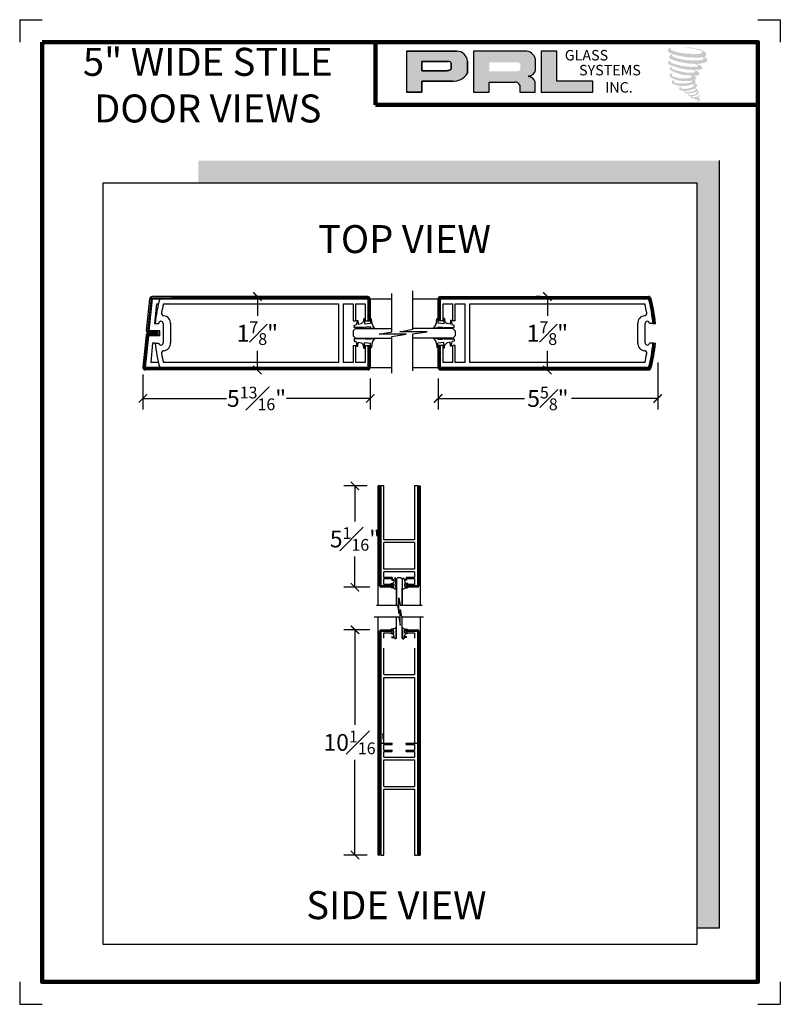
# Model space of a CAD drawing. Units: inches. Extents: x 0.5 to 9, y 0.3 to 11.3.
import ezdxf

# ---------------------------------------------------------------- set-up
doc = ezdxf.new("R2010")
doc.units = ezdxf.units.IN
doc.header["$MEASUREMENT"] = 0
doc.layers.add('SHEET', color=40, linetype='Continuous', plot=False)
doc.layers.add('THICK', color=5, linetype='Continuous', lineweight=120)
doc.styles.add('SMALL', font='ENGRVRN.TTF', dxfattribs={"width": 0.75, "height": 0.1875})
doc.styles.get("Standard").update_dxf_attribs({"font": 'ENGRVRN.TTF', "height": 4})
doc.dimstyles.new('Small', dxfattribs={"dimtxt": 0.1875, "dimasz": 0.09375, "dimexe": 0.125, "dimexo": 0.125, "dimgap": 0.0625, "dimtad": 0, "dimtih": 1, "dimtoh": 1, "dimdec": 5, "dimzin": 0, "dimdsep": 46, "dimlunit": 4, "dimtxsty": 'SMALL', "dimblk": 'ARCHTICK', "dimcen": 0.09, "dimclrt": 3, "dimadec": 4, "dimazin": 0, "dimtfac": 1, "dimtdec": 5, "dimtofl": 0, "dimtmove": 0, "dimatfit": 3, "dimfxl": 1, "dimfrac": 1, "dimtolj": 1, "dimtzin": 0, "dimarcsym": 0})
pattern_1 = [(45, (-130.665263, -11.87238), (-0.038669902, 0.038669902), []), (135, (-130.665263, -11.87238), (-0.038669902, -0.038669902), [])]
pattern_2 = [(225, (65.282164, 62.938665), (0.038669902, -0.038669902), []), (315, (65.282164, 62.938665), (0.038669902, 0.038669902), [])]

# ---------------------------------------------------------------- blocks, each defined once
blk = doc.blocks.new('VINYL')
for p, q in [((-0.414, 0.22), (-0.442, 0.22)), ((-0.422, -0.013), (-0.414, 0.008)), ((-0.263, 0.093), (-0.419, 0.112)), ((-0.414, 0.008), (-0.301, 0.008)), ((-0.301, 0.008), (-0.269, -0.018)), ((-0.273, 0.235), (-0.263, 0.093)), ((-0.245, 0.235), (-0.273, 0.235)), ((-0.251, 0), (0, 0)), ((-0.1, 0.087), (-0.177, 0.102)), ((-0.091, 0.184), (-0.1, 0.087)), ((-0.064, 0.184), (-0.091, 0.184)), ((0, 0.056), (-0.045, 0.066)), ((0, 0), (0, 0.056)), ((-0.269, -0.018), (-0.251, 0))]:
    blk.add_line(p, q)
at = {"linetype": 'Continuous'}
for p, q in [((-0.414, 0.22), (-0.419, 0.112)), ((-0.422, -0.013), (-0.522, -0.013))]:
    blk.add_line(p, q, dxfattribs=at)
for points in [[(-0.522, -0.013), (-0.474, 0.051), (-0.449, 0.127), (-0.442, 0.22)], [(-0.245, 0.235), (-0.246, 0.212), (-0.242, 0.189), (-0.235, 0.167), (-0.225, 0.146), (-0.211, 0.129), (-0.195, 0.114), (-0.177, 0.102)], [(-0.064, 0.184), (-0.067, 0.155), (-0.065, 0.125), (-0.059, 0.097), (-0.048, 0.07), (-0.045, 0.066)]]:
    blk.add_lwpolyline(points)
blk = doc.blocks.new('_ArchTick')
at = {"color": 0, "linetype": 'ByBlock', "const_width": 0.15}
blk.add_lwpolyline([(-0.5, -0.5), (0.5, 0.5)], dxfattribs=at)
blk = doc.blocks.new('*D217')
at = {"color": 0, "lineweight": -2}
for p, q in [((1.921, 7.344), (1.921, 6.952)), ((4.461, 7.3), (4.461, 6.952)), ((1.921, 7.077), (2.856, 7.077)), ((4.461, 7.077), (3.525, 7.077))]:
    blk.add_line(p, q, dxfattribs=at)
at = {"layer": 'Defpoints', "color": 0}
for p in [(1.921, 7.469), (4.461, 7.425), (4.461, 7.077)]:
    blk.add_point(p, dxfattribs=at)
at = {"color": 0, "lineweight": -2, "xscale": 0.09375, "yscale": 0.09375, "zscale": 0.09375, "rotation": 180}
blk.add_blockref('_ArchTick', (1.921, 7.077), dxfattribs=at)
at = {"color": 0, "lineweight": -2, "xscale": 0.09375, "yscale": 0.09375, "zscale": 0.09375}
blk.add_blockref('_ArchTick', (4.461, 7.077), dxfattribs=at)
at = {"color": 3, "insert": (3.191, 7.077), "char_height": 0.1875, "attachment_point": 5, "style": 'SMALL'}
blk.add_mtext('\\A1;5{\\H0.7x;\\S13#16;}"', dxfattribs=at)
blk = doc.blocks.new('*D218')
at = {"color": 0, "lineweight": -2}
for p, q in [((7.674, 7.477), (7.674, 6.952)), ((5.22, 7.298), (5.22, 6.952)), ((5.22, 7.077), (6.184, 7.077)), ((7.674, 7.077), (6.71, 7.077))]:
    blk.add_line(p, q, dxfattribs=at)
at = {"layer": 'Defpoints', "color": 0}
for p in [(7.674, 7.602), (5.22, 7.423), (7.674, 7.077)]:
    blk.add_point(p, dxfattribs=at)
at = {"color": 0, "lineweight": -2, "xscale": 0.09375, "yscale": 0.09375, "zscale": 0.09375, "rotation": 180}
blk.add_blockref('_ArchTick', (5.22, 7.077), dxfattribs=at)
at = {"color": 0, "lineweight": -2, "xscale": 0.09375, "yscale": 0.09375, "zscale": 0.09375}
blk.add_blockref('_ArchTick', (7.674, 7.077), dxfattribs=at)
at = {"color": 3, "insert": (6.447, 7.077), "char_height": 0.1875, "attachment_point": 5, "style": 'SMALL'}
blk.add_mtext('\\A1;5{\\H0.7x;\\S5#8;\\H1.4286x;"}', dxfattribs=at)
blk = doc.blocks.new('*D219')
at = {"color": 0, "lineweight": -2}
for p, q in [((6.364, 8.216), (6.316, 8.216)), ((6.441, 8.216), (6.441, 8.001)), ((6.441, 7.395), (6.441, 7.61)), ((6.364, 7.395), (6.316, 7.395))]:
    blk.add_line(p, q, dxfattribs=at)
at = {"layer": 'Defpoints', "color": 0}
for p in [(6.441, 8.216), (6.489, 8.216), (6.489, 7.395)]:
    blk.add_point(p, dxfattribs=at)
at = {"color": 0, "lineweight": -2, "xscale": 0.09375, "yscale": 0.09375, "zscale": 0.09375}
for p, rotation in [((6.441, 8.216), 90), ((6.441, 7.395), 270)]:
    blk.add_blockref('_ArchTick', p, dxfattribs=dict(at, rotation=rotation))
at = {"color": 3, "insert": (6.441, 7.806), "char_height": 0.1875, "attachment_point": 5, "style": 'SMALL'}
blk.add_mtext('\\A1;1{\\H0.7x;\\S7#8;}"', dxfattribs=at)
blk = doc.blocks.new('*D220')
at = {"color": 0, "lineweight": -2}
for p, q in [((3.123, 8.216), (3.075, 8.216)), ((3.2, 8.216), (3.2, 8.001)), ((3.2, 7.395), (3.2, 7.61)), ((3.123, 7.395), (3.075, 7.395))]:
    blk.add_line(p, q, dxfattribs=at)
at = {"layer": 'Defpoints', "color": 0}
for p in [(3.2, 8.216), (3.248, 8.216), (3.248, 7.395)]:
    blk.add_point(p, dxfattribs=at)
at = {"color": 0, "lineweight": -2, "xscale": 0.09375, "yscale": 0.09375, "zscale": 0.09375}
for p, rotation in [((3.2, 8.216), 90), ((3.2, 7.395), 270)]:
    blk.add_blockref('_ArchTick', p, dxfattribs=dict(at, rotation=rotation))
at = {"color": 3, "insert": (3.2, 7.806), "char_height": 0.1875, "attachment_point": 5, "style": 'SMALL'}
blk.add_mtext('\\A1;1{\\H0.7x;\\S7#8;}"', dxfattribs=at)
blk = doc.blocks.new('*D221')
at = {"color": 0, "lineweight": -2}
for p, q in [((4.457, 4.492), (4.166, 4.492)), ((4.291, 4.492), (4.291, 3.429)), ((4.291, 1.976), (4.291, 3.039)), ((4.426, 1.976), (4.166, 1.976))]:
    blk.add_line(p, q, dxfattribs=at)
at = {"layer": 'Defpoints', "color": 0}
for p in [(4.582, 4.492), (4.291, 1.976), (4.551, 1.976)]:
    blk.add_point(p, dxfattribs=at)
at = {"color": 0, "lineweight": -2, "xscale": 0.09375, "yscale": 0.09375, "zscale": 0.09375}
for p, rotation in [((4.291, 4.492), 90), ((4.291, 1.976), 270)]:
    blk.add_blockref('_ArchTick', p, dxfattribs=dict(at, rotation=rotation))
at = {"color": 3, "insert": (4.291, 3.234), "char_height": 0.1875, "attachment_point": 5, "style": 'SMALL'}
blk.add_mtext('\\A1;10{\\H0.7x;\\S1#16;}"', dxfattribs=at)
blk = doc.blocks.new('*D222')
at = {"color": 0, "lineweight": -2}
for p, q in [((4.426, 6.1), (4.166, 6.1)), ((4.291, 6.1), (4.291, 5.702)), ((4.291, 4.968), (4.291, 5.312)), ((4.457, 4.968), (4.166, 4.968))]:
    blk.add_line(p, q, dxfattribs=at)
at = {"layer": 'Defpoints', "color": 0}
for p in [(4.291, 6.1), (4.551, 6.1), (4.582, 4.968)]:
    blk.add_point(p, dxfattribs=at)
at = {"color": 0, "lineweight": -2, "xscale": 0.09375, "yscale": 0.09375, "zscale": 0.09375}
for p, rotation in [((4.291, 6.1), 90), ((4.291, 4.968), 270)]:
    blk.add_blockref('_ArchTick', p, dxfattribs=dict(at, rotation=rotation))
at = {"color": 3, "insert": (4.291, 5.507), "char_height": 0.1875, "attachment_point": 5, "style": 'SMALL'}
blk.add_mtext('\\A1;5{\\H0.7x;\\S1#16;}"', dxfattribs=at)

msp = doc.modelspace()

# ---------------------------------------------------------------- hatches: boundary and pattern name
for color, points in [(256, [(8.211505, 10.902819, 0.18811563), (8.212518, 10.939405, 0.159844313), (8.092836, 10.98616, 0.05578775), (7.995779, 11.000161, 0.015901844), (7.983187, 11.000161, 0.497971954), (7.984078, 10.996635, 0.009306408), (8.002774, 10.995204, -0.014573646), (8.029979, 10.991699, -0.028224707), (8.086326, 10.981462, -0.025889532), (8.146345, 10.966172, -0.20113417), (8.175103, 10.946201, -0.258500732), (8.129812, 10.926972, -0.048439672), (7.921223, 10.939175, -0.070106246), (7.825832, 10.970202, -0.837620114), (7.824355, 10.992471, 0.699348781), (7.82359, 10.995421, 0.453453551), (7.786119, 10.955107, 0.10466253), (7.830175, 10.92812, 0.084702502), (8.08957, 10.885713, 0.052743126), (8.168507, 10.887246, -1.336479784), (8.170313, 10.860832, -0.121579547), (7.87413, 10.882971, -0.170385917), (7.833327, 10.904423, -0.171828603), (7.83676, 10.912562, 0.37677464), (7.842461, 10.918919, 0.117216798), (7.822634, 10.917682, 0.695679529), (7.818807, 10.869598, 0.091223852), (8.065441, 10.816232, -0.034168052), (8.088926, 10.81488, -0.159202367), (8.125566, 10.793435, -0.488989697), (8.117815, 10.784878, -0.048736284), (8.041493, 10.781486, -0.089234112), (7.822542, 10.828195, -0.275648095), (7.814139, 10.837329, -0.322523952), (7.82359, 10.844507, 0.739414005), (7.822448, 10.847954, 0.354824706), (7.787501, 10.833918, 0.352107872), (7.812818, 10.802144, 0.072134289), (8.022949, 10.749281, -0.06542275), (8.071217, 10.746995, -0.122908348), (8.097094, 10.727437, -0.182882909), (8.049902, 10.715449, -0.083797543), (7.929364, 10.730293, -0.058678083), (7.835788, 10.757928, -0.313530218), (7.827862, 10.769175, -0.423545894), (7.833125, 10.775467, 0.571341826), (7.824787, 10.779446, 0.431558994), (7.80891, 10.748222, 0.128636254), (8.027816, 10.685615, -0.502759096), (8.055957, 10.668254, -0.137279951), (7.994616, 10.653478, -0.128182696), (7.842144, 10.675419, -0.647197057), (7.839933, 10.700581, 1.044136083), (7.834769, 10.708303, 0.531225769), (7.807729, 10.670827, 0.137500161), (7.952846, 10.624416, 0.072095774), (8.051712, 10.627683, -1.041997126), (8.059252, 10.620494, -0.166371748), (8.025124, 10.602748, -0.054213639), (7.923654, 10.596037, -0.033410771), (7.876578, 10.600081, -0.305136262), (7.854898, 10.617527, -0.382260052), (7.85749, 10.625208, 0.579273369), (7.841178, 10.629023, 0.44310443), (7.840672, 10.59358, 0.131644711), (7.940961, 10.569239, 0.098420276), (8.064179, 10.58618, -0.668693636), (8.082035, 10.572408, -0.114979362), (8.03946, 10.546682, -0.148959667), (7.929012, 10.541394, -0.377120999), (7.937206, 10.560316, 0.613591084), (7.925533, 10.560688, 0.712204634), (7.930509, 10.519146, 0.104928242), (7.990818, 10.514027, 0.099137991), (8.066521, 10.53215, -0.28413776), (8.094642, 10.531663, -0.645047804), (8.094805, 10.520305, -0.097606761), (8.047479, 10.503078, -0.085269958), (7.991789, 10.502221, 0.020473786), (7.983721, 10.507256, 0.915555022), (7.9739, 10.495763, 0.201141321), (8.008241, 10.487057, 0.115786801), (8.091597, 10.49894, -0.024420502), (8.106595, 10.504633, -0.674397931), (8.111759, 10.494721, -0.201229723), (8.060318, 10.467044, -0.084659216), (8.028602, 10.465478, -0.490423595), (8.025206, 10.474334, -0.14080333), (8.029013, 10.479018, 0.743695098), (8.022935, 10.481312, 0.305092684), (8.016703, 10.460661, 0.261230074), (8.042718, 10.452821, -0.480776229), (8.045002, 10.448724, 0.568577953), (8.059523, 10.430809, 0.00586527), (8.080356, 10.429914, -0.519778953), (8.08154, 10.428381, 0.35583086), (8.086379, 10.421268, -0.003798043), (8.100168, 10.417169, 0.071717901), (8.109815, 10.415106, 0.006809177), (8.122063, 10.412169, -0.130027466), (8.127481, 10.40622, -0.370222873), (8.122813, 10.398471, 0.008074179), (8.113828, 10.393304, -0.047093669), (8.110513, 10.391727, 0.340971946), (8.109531, 10.391842, 0.369429212), (8.108115, 10.387596, 0.541879495), (8.113777, 10.386495, 0.112943013), (8.146622, 10.40812, 0.098991796), (8.147959, 10.416485, 0.214096669), (8.145187, 10.422069, 0.064261927), (8.132836, 10.429217, -0.195388673), (8.126977, 10.43956, 0.158355576), (8.144025, 10.45741, 0.319581811), (8.13818, 10.468295, 0.064134546), (8.130634, 10.47149, 0.495268627), (8.128691, 10.468181, -0.364875834), (8.134199, 10.45763, -0.07826545), (8.114101, 10.447276, -0.076481528), (8.082936, 10.442029, -0.028807479), (8.06756, 10.441966, -0.954580626), (8.06745, 10.455782, 0.028997072), (8.091604, 10.46, 0.243570524), (8.134544, 10.493874, 0.437316837), (8.124635, 10.506415, -0.396679116), (8.117706, 10.512233, 0.22951701), (8.121987, 10.523364, 0.213949204), (8.104423, 10.537898, 0.028078269), (8.098836, 10.538145, -0.300784545), (8.092549, 10.543117, 0.211445764), (8.11665, 10.571907, 0.33412934), (8.104953, 10.589655, 0.069023232), (8.093177, 10.593853, -0.037094251), (8.088826, 10.594251, -0.641981601), (8.089181, 10.59819, 0.574188836), (8.086759, 10.63159, -0.732933013), (8.086077, 10.638653, 0.296257378), (8.105356, 10.655227, 0.308326551), (8.081754, 10.679426, -0.688207464), (8.078953, 10.683073, -0.168244482), (8.091099, 10.683809, 0.190813435), (8.135407, 10.69498, 0.246056444), (8.13737, 10.71875, 0.086086479), (8.087768, 10.745995, -0.908201371), (8.088383, 10.748836, 0.024082393), (8.13925, 10.749902, 0.245013708), (8.166727, 10.761537, 0.297619653), (8.173574, 10.779998, 0.114313153), (8.117619, 10.810212, -0.091706513), (8.111644, 10.813437, -0.562173055), (8.113465, 10.814981, 0.06466503), (8.177332, 10.823094, 0.069269873), (8.221923, 10.84224, 0.287559979), (8.228937, 10.861194, 0.372249972), (8.202008, 10.885027, -0.052184569), (8.192763, 10.88867, -0.360932185), (8.196936, 10.892613, 0.213876261)]), (256, [(6.948153, 10.497209), (6.948153, 10.620853), (6.546972, 10.620853), (6.546984, 10.957145), (6.372382, 10.957145), (6.372382, 10.497209)]), (2, [(8.361109, 9.735012), (2.541371, 9.735012), (2.541371, 9.484506), (8.110273, 9.484506), (8.110273, 1.157572), (8.361109, 1.157572)])]:
    msp.add_hatch(color=color).paths.add_polyline_path(points)
h = msp.add_hatch(color=256)
h.paths.add_polyline_path([(4.865281, 10.497209), (5.039939, 10.497209), (5.039939, 10.621641), (5.377073, 10.621641, 0.292579551), (5.547548, 10.711113), (5.547548, 10.845561, 0.385843307), (5.428723, 10.957145), (4.865281, 10.957145)])
h.paths.add_polyline_path([(5.039068, 10.842571), (5.330518, 10.842571, -0.284938569), (5.366588, 10.821373), (5.366588, 10.753236), (5.356638, 10.748432), (5.342484, 10.741596), (5.325083, 10.738757), (5.039068, 10.738757)], flags=16)
h = msp.add_hatch(color=256)
h.paths.add_polyline_path([(5.6142, 10.957145), (5.6142, 10.497209), (5.789796, 10.497209), (5.789796, 10.611764), (6.077102, 10.611764, -0.316464254), (6.133019, 10.576836), (6.133019, 10.497209), (6.30573, 10.497209), (6.30573, 10.614138, 0.298521396), (6.233303, 10.674202, -1), (6.233303, 10.679397, 0.359864153), (6.309078, 10.747762), (6.309078, 10.867675, 0.348701628), (6.189335, 10.957145)])
h.paths.add_polyline_path([(6.103864, 10.831757, -0.233042848), (6.139312, 10.808806), (6.139312, 10.754761, -0.239133577), (6.11032, 10.731206), (5.791911, 10.731206), (5.791911, 10.831757)], flags=16)
h = msp.add_hatch()
h.set_pattern_fill('ANSI37', color=256, scale=0.4375, style=0)
h.set_pattern_definition(pattern_1)
h.paths.add_polyline_path([(4.446781, 8.201946), (2.012097, 8.201946), (1.973838, 7.819352), (2.091695, 7.819352), (2.091695, 7.832914), (1.988824, 7.832914), (2.024371, 8.188383), (4.433219, 8.188383), (4.433219, 7.942289), (4.446781, 7.942289)])
h = msp.add_hatch()
h.set_pattern_fill('ANSI37', color=256, scale=0.4375, angle=180, style=0)
h.set_pattern_definition(pattern_2)
h.paths.add_polyline_path([(7.571751, 8.188383, -0.049894391), (7.620988, 7.914946), (7.634592, 7.914946, 0.051906434), (7.581947, 8.201946), (5.233969, 8.201946), (5.233969, 7.942289), (5.247532, 7.942289), (5.247532, 8.188383)])
h = msp.add_hatch()
h.set_pattern_fill('ANSI37', color=256, scale=0.4375, style=0)
h.set_pattern_definition(pattern_1)
h.paths.add_polyline_path([(4.446781, 7.668852), (4.433219, 7.668852), (4.433219, 7.422758), (1.947808, 7.422758), (1.983355, 7.778227), (2.091695, 7.778227), (2.091695, 7.791789), (1.971081, 7.791789), (1.932822, 7.409196), (4.446781, 7.409196)])
h = msp.add_hatch()
h.set_pattern_fill('ANSI37', color=256, scale=0.4375, angle=180, style=0)
h.set_pattern_definition(pattern_2)
h.paths.add_polyline_path([(5.233969, 7.409196), (7.581947, 7.409196, 0.051793023), (7.634542, 7.69556), (7.628763, 7.696196), (7.620988, 7.696196, -0.049894391), (7.571751, 7.422758), (5.247532, 7.422758), (5.247532, 7.668852), (5.233969, 7.668852)])

# ---------------------------------------------------------------- linework, layer by layer
for p, q in [((5.428723, 10.957145), (4.865281, 10.957145)), ((4.865281, 10.957145), (4.865281, 10.497209)), ((4.865281, 10.957145), (5.428723, 10.957145)), ((6.189335, 10.957145), (5.6142, 10.957145)), ((5.6142, 10.957145), (5.6142, 10.497209)), ((6.372382, 10.957145), (6.372382, 10.497209)), ((6.546984, 10.957145), (6.372382, 10.957145)), ((6.546972, 10.620853), (6.546984, 10.957145)), ((5.039068, 10.842893), (5.039068, 10.738757)), ((5.039068, 10.738757), (5.039068, 10.842571)), ((5.039068, 10.842571), (5.33241, 10.842571)), ((5.33241, 10.842571), (5.039068, 10.842571)), ((5.366588, 10.821373), (5.366588, 10.754098)), ((5.366588, 10.754098), (5.366588, 10.821373)), ((5.547548, 10.711113), (5.547548, 10.845561)), ((5.547548, 10.845561), (5.547548, 10.711113)), ((6.309078, 10.747762), (6.309078, 10.867675)), ((5.322667, 10.738757), (5.039068, 10.738757)), ((5.039068, 10.738757), (5.322667, 10.738757)), ((5.327327, 10.739123), (5.322667, 10.738757)), ((5.322667, 10.738757), (5.327327, 10.739123)), ((5.332559, 10.739976), (5.327327, 10.739123)), ((5.327327, 10.739123), (5.332559, 10.739976)), ((5.338361, 10.741399), (5.332559, 10.739976)), ((5.332559, 10.739976), (5.338361, 10.741399)), ((5.345306, 10.743675), (5.338361, 10.741399)), ((5.338361, 10.741399), (5.345306, 10.743675)), ((5.35055, 10.745491), (5.345306, 10.743675)), ((5.345306, 10.743675), (5.35055, 10.745491)), ((5.356638, 10.748432), (5.35055, 10.745491)), ((5.35055, 10.745491), (5.356638, 10.748432)), ((5.360304, 10.750202), (5.356638, 10.748432)), ((5.356638, 10.748432), (5.360304, 10.750202)), ((5.363362, 10.752021), (5.360304, 10.750202)), ((5.360304, 10.750202), (5.363362, 10.752021)), ((5.366588, 10.754098), (5.363362, 10.752021)), ((5.363362, 10.752021), (5.366588, 10.754098)), ((5.039939, 10.497209), (5.039939, 10.621641)), ((5.039939, 10.621641), (5.377073, 10.621641)), ((5.377073, 10.621641), (5.039939, 10.621641)), ((5.039939, 10.621641), (5.039939, 10.497209)), ((5.789796, 10.497209), (5.789796, 10.611764)), ((5.789796, 10.611764), (6.077102, 10.611764)), ((6.133019, 10.576836), (6.133019, 10.497209)), ((6.30573, 10.497209), (6.30573, 10.614138)), ((6.948153, 10.620853), (6.546972, 10.620853)), ((6.948153, 10.497209), (6.948153, 10.620853)), ((4.865281, 10.497209), (5.039939, 10.497209)), ((5.039939, 10.497209), (4.865281, 10.497209)), ((5.6142, 10.497209), (5.789796, 10.497209)), ((6.133019, 10.497209), (6.30573, 10.497209)), ((6.372382, 10.497209), (6.948153, 10.497209)), ((8.361109, 9.735012), (8.361109, 1.157572)), ((1.478113, 9.484506), (8.110273, 9.484506)), ((1.478113, 0.97551), (1.478113, 9.484506)), ((2.541371, 9.484506), (8.110273, 9.484506)), ((8.110273, 9.484506), (8.110273, 0.97551)), ((8.110273, 9.484506), (8.110273, 1.157572)), ((4.703511, 7.82293), (4.703511, 8.250839)), ((4.937967, 7.851489), (4.937967, 8.279398)), ((1.961616, 7.835635), (1.997163, 8.191104)), ((2.012097, 8.201946), (1.973838, 7.819352)), ((2.024371, 8.188383), (1.988824, 7.832914)), ((2.012097, 8.201946), (4.446781, 8.201946)), ((4.433219, 8.215727), (2.024371, 8.215727)), ((2.024371, 8.188383), (4.433219, 8.188383)), ((2.245719, 8.215727), (4.433219, 8.215727)), ((4.433219, 8.188383), (4.433219, 7.942289)), ((4.446781, 8.201946), (4.446781, 7.942289)), ((4.460563, 8.188383), (4.460563, 7.942289)), ((4.460563, 8.188383), (4.703511, 8.188383)), ((4.937967, 8.188383), (5.220188, 8.188383)), ((5.220188, 7.942289), (5.220188, 8.188383)), ((5.233969, 8.201946), (7.581947, 8.201946)), ((5.233969, 7.942289), (5.233969, 8.201946)), ((5.247532, 8.215727), (7.571751, 8.215727)), ((5.247532, 8.188383), (7.571751, 8.188383)), ((5.247532, 7.942289), (5.247532, 8.188383)), ((2.073862, 8.133696), (2.051987, 7.914946)), ((2.073862, 8.133696), (2.094592, 8.133696)), ((2.150925, 8.133696), (4.105094, 8.133696)), ((3.585563, 8.133696), (4.105094, 8.133696)), ((4.105094, 8.133696), (4.105094, 7.477446)), ((4.159781, 8.133696), (4.159781, 7.477446)), ((4.159781, 8.133696), (4.269156, 8.133696)), ((4.269156, 8.133696), (4.269156, 7.942289)), ((4.2965, 8.133696), (4.2965, 7.942289)), ((4.2965, 8.133696), (4.405875, 8.133696)), ((4.405875, 8.133696), (4.405875, 7.942289)), ((5.274876, 7.942289), (5.274876, 8.133696)), ((5.274876, 8.133696), (5.384251, 8.133696)), ((5.384251, 7.942289), (5.384251, 8.133696)), ((5.411594, 7.942289), (5.411594, 8.133696)), ((5.411594, 8.133696), (5.520969, 8.133696)), ((5.520969, 7.477446), (5.520969, 8.133696)), ((5.575657, 8.133696), (7.529826, 8.133696)), ((5.575657, 7.477446), (5.575657, 8.133696)), ((6.149876, 8.133696), (7.529826, 8.133696)), ((4.269156, 7.942289), (4.2965, 7.942289)), ((4.405875, 7.942289), (4.433219, 7.942289)), ((4.433219, 7.942289), (4.460563, 7.942289)), ((5.247532, 7.942289), (5.220188, 7.942289)), ((5.274876, 7.942289), (5.247532, 7.942289)), ((5.411594, 7.942289), (5.384251, 7.942289)), ((2.091695, 7.819352), (1.973838, 7.819352)), ((2.112007, 7.832914), (1.988824, 7.832914)), ((2.051987, 7.914946), (2.098924, 7.914946)), ((2.091695, 7.778227), (2.091695, 7.832914)), ((2.112007, 7.778227), (2.112007, 7.832914)), ((2.145958, 7.914946), (2.145958, 7.696196)), ((2.227989, 7.914946), (2.227989, 7.696196)), ((4.269156, 7.832914), (4.2965, 7.860258)), ((4.269156, 7.832914), (4.269156, 7.778227)), ((4.2965, 7.860258), (4.703511, 7.860258)), ((4.2965, 7.860258), (4.703511, 7.860258)), ((4.559711, 7.79392), (4.703511, 7.82293)), ((4.794167, 7.822479), (4.937967, 7.851489)), ((5.097864, 7.822479), (4.794167, 7.822479)), ((5.384251, 7.860258), (4.937967, 7.860258)), ((4.938261, 7.798206), (5.097864, 7.822479)), ((5.411594, 7.832914), (5.384251, 7.860258)), ((5.411594, 7.832914), (5.411594, 7.778227)), ((7.452761, 7.696196), (7.452761, 7.914946)), ((7.534793, 7.696196), (7.534793, 7.914946)), ((7.620988, 7.914946), (7.581827, 7.914946)), ((7.620988, 7.914946), (7.648414, 7.914946)), ((1.956147, 7.780948), (1.9206, 7.425479)), ((1.971081, 7.791789), (1.932822, 7.409196)), ((1.983355, 7.778227), (1.947808, 7.422758)), ((2.091695, 7.791789), (1.971081, 7.791789)), ((2.091695, 7.805571), (1.983355, 7.805571)), ((2.112007, 7.778227), (1.983355, 7.778227)), ((1.986103, 7.805706), (1.98609, 7.805571)), ((4.269156, 7.778227), (4.2965, 7.750883)), ((4.2965, 7.750883), (4.703805, 7.750883)), ((4.2965, 7.750883), (4.703805, 7.750883)), ((4.863408, 7.79392), (4.559711, 7.79392)), ((4.703805, 7.769647), (4.863408, 7.79392)), ((4.703805, 7.358592), (4.703805, 7.769647)), ((4.938261, 7.387151), (4.938261, 7.798206)), ((5.384251, 7.750883), (4.938261, 7.750883)), ((5.411594, 7.778227), (5.384251, 7.750883)), ((2.030112, 7.696196), (2.008237, 7.477446)), ((2.059763, 7.696196), (2.030112, 7.696196)), ((2.059763, 7.696196), (2.098924, 7.696196)), ((4.269156, 7.668852), (4.269156, 7.477446)), ((4.269156, 7.668852), (4.2965, 7.668852)), ((4.2965, 7.668852), (4.2965, 7.477446)), ((4.405875, 7.668852), (4.405875, 7.477446)), ((4.405875, 7.668852), (4.433219, 7.668852)), ((4.433219, 7.668852), (4.433219, 7.422758)), ((4.433219, 7.668852), (4.460563, 7.668852)), ((4.446781, 7.668852), (4.446781, 7.409196)), ((4.460563, 7.668852), (4.460563, 7.422758)), ((5.220188, 7.422758), (5.220188, 7.668852)), ((5.247532, 7.668852), (5.220188, 7.668852)), ((5.233969, 7.409196), (5.233969, 7.668852)), ((5.247532, 7.422758), (5.247532, 7.668852)), ((5.274876, 7.668852), (5.247532, 7.668852)), ((5.274876, 7.477446), (5.274876, 7.668852)), ((5.384251, 7.477446), (5.384251, 7.668852)), ((5.411594, 7.668852), (5.384251, 7.668852)), ((5.411594, 7.477446), (5.411594, 7.668852)), ((7.628763, 7.696196), (7.581827, 7.696196)), ((7.628763, 7.696196), (7.648248, 7.694053)), ((4.446781, 7.409196), (1.932822, 7.409196)), ((4.433219, 7.422758), (1.947808, 7.422758)), ((4.433219, 7.395414), (1.947808, 7.395414)), ((2.094592, 7.477446), (2.008237, 7.477446)), ((2.094592, 7.477446), (2.008237, 7.477446)), ((2.054313, 7.422758), (2.109, 7.422758)), ((4.105094, 7.477446), (2.150925, 7.477446)), ((3.530875, 7.477446), (2.150925, 7.477446)), ((4.269156, 7.477446), (4.159781, 7.477446)), ((4.405875, 7.477446), (4.2965, 7.477446)), ((4.460563, 7.422758), (4.703805, 7.422758)), ((4.938261, 7.422758), (5.220188, 7.422758)), ((7.581947, 7.409196), (5.233969, 7.409196)), ((7.571751, 7.422758), (5.247532, 7.422758)), ((7.435032, 7.395414), (5.247532, 7.395414)), ((5.247532, 7.395414), (7.571751, 7.395414)), ((5.384251, 7.477446), (5.274876, 7.477446)), ((5.520969, 7.477446), (5.411594, 7.477446)), ((6.095188, 7.477446), (5.575657, 7.477446)), ((7.529826, 7.477446), (5.575657, 7.477446)), ((4.551078, 4.765804), (4.551078, 6.1001)), ((4.574578, 6.1001), (4.551078, 6.1001)), ((4.566703, 4.983642), (4.566703, 6.1001)), ((4.574578, 4.975892), (4.574578, 6.1001)), ((4.582328, 4.983642), (4.582328, 6.1001)), ((4.613578, 6.1001), (4.582328, 6.1001)), ((4.613578, 5.499267), (4.613578, 6.1001)), ((4.988578, 6.1001), (4.957328, 6.1001)), ((4.957328, 6.1001), (4.957328, 5.499267)), ((4.988578, 6.1001), (4.988578, 4.983642)), ((4.996328, 6.1001), (4.996328, 4.975892)), ((4.996328, 6.1001), (5.019828, 6.1001)), ((5.004203, 6.1001), (5.004203, 4.983642)), ((5.019828, 6.1001), (5.019828, 4.765972)), ((4.957328, 5.499267), (4.613578, 5.499267)), ((4.613578, 5.171142), (4.613578, 5.468017)), ((4.957328, 5.468017), (4.613578, 5.468017)), ((4.957328, 5.468017), (4.957328, 5.171142)), ((4.957328, 5.171142), (4.613578, 5.171142)), ((4.957328, 5.139892), (4.613578, 5.139892)), ((4.613578, 5.077392), (4.613578, 5.139892)), ((4.707328, 5.077392), (4.613578, 5.077392)), ((4.707328, 5.061767), (4.613578, 5.061767)), ((4.613578, 4.999267), (4.613578, 5.061767)), ((4.707328, 5.077392), (4.707328, 5.061767)), ((4.769828, 5.077392), (4.754203, 5.061767)), ((4.754203, 5.061767), (4.754203, 4.765804)), ((4.769828, 5.077392), (4.801078, 5.077392)), ((4.801078, 5.077392), (4.816703, 5.061767)), ((4.816703, 5.061767), (4.816703, 4.765972)), ((4.957328, 5.077392), (4.863578, 5.077392)), ((4.863578, 5.077392), (4.863578, 5.061767)), ((4.957328, 5.061767), (4.863578, 5.061767)), ((4.957328, 5.139892), (4.957328, 5.077392)), ((4.957328, 5.061767), (4.957328, 4.999267)), ((4.707328, 4.975892), (4.574578, 4.975892)), ((4.707328, 4.983642), (4.582328, 4.983642)), ((4.707328, 4.968017), (4.582328, 4.968017)), ((4.707328, 4.999267), (4.613578, 4.999267)), ((4.707328, 4.999267), (4.707328, 4.983642)), ((4.707328, 4.983642), (4.707328, 4.968017)), ((4.754203, 4.992238), (4.754203, 4.781413)), ((4.754203, 4.765804), (4.754203, 4.96088)), ((4.816703, 4.992238), (4.816703, 4.781413)), ((4.816703, 4.765972), (4.816703, 4.96088)), ((4.957328, 4.999267), (4.863578, 4.999267)), ((4.863578, 4.999267), (4.863578, 4.983642)), ((4.988578, 4.983642), (4.863578, 4.983642)), ((4.863578, 4.983642), (4.863578, 4.968017)), ((4.996328, 4.975892), (4.863578, 4.975892)), ((4.988578, 4.968017), (4.863578, 4.968017)), ((4.779921, 4.674602), (4.779921, 4.848143)), ((4.779921, 4.848143), (4.796498, 4.765972)), ((4.531162, 4.765804), (4.76605, 4.765804)), ((4.76605, 4.765804), (4.779921, 4.674602)), ((4.796498, 4.765972), (5.041017, 4.765972)), ((4.503781, 4.635635), (4.782369, 4.635635)), ((4.551078, 1.97589), (4.551078, 4.635635)), ((4.551078, 3.633472), (4.551078, 4.635635)), ((4.754203, 4.397765), (4.754203, 4.635635)), ((4.782369, 4.635635), (4.79624, 4.544434)), ((4.79624, 4.544434), (4.79624, 4.717975)), ((4.79624, 4.717975), (4.812817, 4.635803)), ((4.812817, 4.635803), (5.057336, 4.635803)), ((4.816703, 4.397765), (4.816703, 4.635803)), ((5.019828, 4.635803), (5.019828, 1.97589)), ((5.019828, 4.635803), (5.019828, 3.633472)), ((4.566703, 1.97589), (4.566703, 4.47589)), ((4.574578, 3.22589), (4.574578, 4.48364)), ((4.574578, 4.48364), (4.707328, 4.48364)), ((4.582328, 4.491515), (4.707328, 4.491515)), ((4.582328, 3.22589), (4.582328, 4.47589)), ((4.582328, 4.47589), (4.707328, 4.47589)), ((4.613578, 4.460265), (4.707328, 4.460265)), ((4.613578, 4.397765), (4.613578, 4.460265)), ((4.707328, 4.47589), (4.707328, 4.491515)), ((4.707328, 4.460265), (4.707328, 4.47589)), ((4.863578, 4.491515), (4.988578, 4.491515)), ((4.863578, 4.47589), (4.863578, 4.491515)), ((4.863578, 4.48364), (4.996328, 4.48364)), ((4.863578, 4.47589), (4.988578, 4.47589)), ((4.863578, 4.460265), (4.863578, 4.47589)), ((4.863578, 4.460265), (4.957328, 4.460265)), ((4.957328, 4.460265), (4.957328, 4.397765)), ((4.988578, 4.47589), (4.988578, 3.22589)), ((4.996328, 4.48364), (4.996328, 3.22589)), ((5.004203, 4.47589), (5.004203, 1.97589)), ((4.613578, 3.991515), (4.613578, 4.28839)), ((4.957328, 4.28839), (4.957328, 3.991515)), ((4.613578, 3.991515), (4.957328, 3.991515)), ((4.613578, 3.960265), (4.957328, 3.960265)), ((4.613578, 3.22589), (4.613578, 3.960265)), ((4.957328, 3.960265), (4.957328, 3.22589)), ((4.574578, 1.97589), (4.574578, 3.22589)), ((4.582328, 1.97589), (4.582328, 3.22589)), ((4.582328, 3.22589), (4.707328, 3.22589)), ((4.582328, 3.22589), (4.613578, 3.22589)), ((4.613578, 3.210265), (4.707328, 3.210265)), ((4.613578, 3.147765), (4.613578, 3.210265)), ((4.707328, 3.210265), (4.707328, 3.22589)), ((4.863578, 3.22589), (4.957328, 3.22589)), ((4.863578, 3.210265), (4.863578, 3.22589)), ((4.863578, 3.210265), (4.957328, 3.210265)), ((4.957328, 3.22589), (4.988578, 3.22589)), ((4.957328, 3.210265), (4.957328, 3.147765)), ((4.988578, 3.22589), (4.988578, 1.97589)), ((4.996328, 3.22589), (4.996328, 1.97589)), ((4.613578, 3.147765), (4.707328, 3.147765)), ((4.613578, 3.06964), (4.613578, 3.13214)), ((4.613578, 3.13214), (4.707328, 3.13214)), ((4.707328, 3.13214), (4.707328, 3.147765)), ((4.863578, 3.13214), (4.863578, 3.147765)), ((4.863578, 3.147765), (4.957328, 3.147765)), ((4.863578, 3.13214), (4.957328, 3.13214)), ((4.957328, 3.13214), (4.957328, 3.06964)), ((4.613578, 3.06964), (4.957328, 3.06964)), ((4.613578, 3.03839), (4.957328, 3.03839)), ((4.613578, 2.741515), (4.613578, 3.03839)), ((4.957328, 3.03839), (4.957328, 2.741515)), ((4.613578, 2.741515), (4.957328, 2.741515)), ((4.613578, 1.97589), (4.613578, 2.710265)), ((4.613578, 2.710265), (4.957328, 2.710265)), ((4.957328, 2.710265), (4.957328, 1.97589)), ((4.566703, 1.983702), (4.566703, 2.120456)), ((5.004203, 1.983702), (5.004203, 2.120456)), ((4.574578, 1.97589), (4.551078, 1.97589)), ((4.582328, 1.97589), (4.613578, 1.97589)), ((4.957328, 1.97589), (4.988578, 1.97589)), ((4.996328, 1.97589), (5.019828, 1.97589)), ((8.361109, 1.157572), (8.110273, 1.157572)), ((8.110273, 0.97551), (1.478113, 0.97551))]:
    msp.add_line(p, q)
for centre, radius, start, end in [((5.4266, 10.835824), 0.121339, 4.6025616, 88.9976586), ((5.4266, 10.835824), 0.121339, 4.6025616, 88.9976586), ((6.192861, 10.837), 0.120197, 14.7861793, 91.6811658), ((5.331464, 10.802894), 0.039688, 27.7485847, 88.634229), ((5.331464, 10.802894), 0.039688, 27.7485847, 88.634229), ((5.392403, 10.799573), 0.178592, 265.0755627, 330.3091492), ((5.392403, 10.799573), 0.178592, 265.0755627, 330.3091492), ((6.233303, 10.6768), 0.002597, 90, 270), ((6.229847, 10.759404), 0.080081, 272.4733077, 351.6412501), ((6.223697, 10.58892), 0.085821, 17.0876451, 83.5736047), ((6.080231, 10.554551), 0.057299, 22.8873579, 93.1302289), ((2.024371, 8.188383), 0.027344, 90, 174.2894069), ((3.451052, 7.805571), 1.395582, 164.0795094, 175.5049868), ((4.433219, 8.188383), 0.027344, 0, 90), ((5.247532, 8.188383), 0.027344, 90, 180), ((7.571751, 8.188383), 0.027344, 15.9204906, 90), ((6.229699, 7.805571), 1.395582, 4.4950132, 15.9204906), ((6.229699, 7.805571), 1.409144, 4.4950132, 16.3370745), ((6.229699, 7.805571), 1.422926, 4.4084619, 15.9204906), ((2.156484, 8.028076), 0.027344, 170.2475257, 266.0131933), ((3.451052, 7.805571), 1.340894, 165.8355356, 170.2475257), ((7.524267, 8.028076), 0.027344, 273.9868067, 9.7524743), ((6.229699, 7.805571), 1.340894, 9.7524743, 14.1644644), ((2.122392, 7.914946), 0.023566, 0, 180), ((2.14905, 7.921413), 0.079578, 352.7354721, 86.0131933), ((7.531701, 7.921413), 0.079578, 93.9868067, 187.2645279), ((7.558359, 7.914946), 0.023566, 0, 180), ((1.988824, 7.832914), 0.027344, 174.2894069, 270), ((1.983355, 7.778227), 0.027344, 90, 174.2894069), ((3.451052, 7.805571), 1.395582, 184.4950132, 195.9204906), ((2.122392, 7.696196), 0.023566, 180, 0), ((2.156484, 7.583066), 0.027344, 93.9868067, 189.7524743), ((2.14905, 7.689729), 0.079578, 273.9868067, 7.2645279), ((7.531701, 7.689729), 0.079578, 172.7354721, 266.0131933), ((7.524267, 7.583066), 0.027344, 350.2475257, 86.0131933), ((7.558359, 7.696196), 0.023566, 180, 0), ((6.229699, 7.805571), 1.395582, 344.0795094, 355.5049868), ((6.229699, 7.805571), 1.409144, 343.6629255, 355.5049868), ((6.229699, 7.805571), 1.422926, 344.0795094, 355.5049868), ((3.451052, 7.805571), 1.340894, 189.7524743, 194.1644644), ((6.229699, 7.805571), 1.340894, 345.8355356, 350.2475257), ((1.947808, 7.422758), 0.027344, 174.2894069, 270), ((4.433219, 7.422758), 0.027344, 270, 0), ((5.247532, 7.422758), 0.027344, 180, 270), ((7.571751, 7.422758), 0.027344, 270, 344.0795094), ((4.582328, 4.983642), 0.015625, 180, 270), ((4.988578, 4.983642), 0.015625, 270, 0), ((4.582328, 4.47589), 0.015625, 90, 180), ((4.988578, 4.47589), 0.015625, 0, 90)]:
    msp.add_arc(centre, radius, start, end)
at = {"layer": 'SHEET'}
for p, q in [((0.544193, 11.308387), (0.794193, 11.308387)), ((0.544193, 11.308387), (0.544193, 11.058387)), ((8.794193, 11.308387), (9.044193, 11.308387)), ((9.044193, 11.308387), (9.044193, 11.058387)), ((0.544193, 0.558387), (0.544193, 0.308387)), ((9.044193, 0.558387), (9.044193, 0.308387)), ((0.544193, 0.308387), (0.794193, 0.308387)), ((8.794193, 0.308387), (9.044193, 0.308387))]:
    msp.add_line(p, q, dxfattribs=at)
at = {"layer": 'THICK'}
for q in [(4.520441, 11.058387), (8.794193, 10.3568)]:
    msp.add_line((4.520441, 10.3568), q, dxfattribs=at)
msp.add_lwpolyline([(0.794193, 11.058387), (8.794193, 11.058387), (8.794193, 0.558387), (0.794193, 0.558387)], close=True, dxfattribs=at)

# ---------------------------------------------------------------- block references
at = {"yscale": 0.4375, "zscale": 0.4375}
for p, xscale in [((4.282282, 7.868831), -0.4375), ((5.398469, 7.868831), 0.4375)]:
    msp.add_blockref('VINYL', p, dxfattribs=dict(at, xscale=xscale))
for p, xscale, yscale, zscale, rotation in [((4.282282, 7.74231), 0.4375, 0.4375, 0.4375, 180), ((5.398469, 7.74231), -0.4375, 0.4375, 0.4375, 180), ((4.749304, 5.069892), 0.25, 0.25, 0.25, 90), ((4.821601, 5.069892), -0.25, 0.25, 0.25, 270), ((4.749304, 4.38964), -0.25, 0.25, 0.25, 90), ((4.821601, 4.38964), 0.25, 0.25, 0.25, 270)]:
    msp.add_blockref('VINYL', p, dxfattribs=dict(xscale=xscale, yscale=yscale, zscale=zscale, rotation=rotation))

# ---------------------------------------------------------------- texts
at = {"char_height": 0.3125, "width": 3.99245882, "attachment_point": 5, "style": 'SMALL'}
for s, insert in [('5" WIDE STILE DOOR VIEWS', (2.645916, 10.53657)), ('TOP VIEW', (4.844388, 8.816771)), ('SIDE VIEW', (4.754237, 1.3752))]:
    msp.add_mtext(s, dxfattribs=dict(at, insert=insert))
at = {"char_height": 0.1171336, "width": 1.05451805, "attachment_point": 1}
for s, insert in [('GLASS', (6.635724, 10.970089)), ('SYSTEMS', (6.795499, 10.80344)), ('INC.', (7.086149, 10.611052))]:
    msp.add_mtext(s, dxfattribs=dict(at, insert=insert))

# ---------------------------------------------------------------- dimensions: what is measured, and where the dimension line sits
for base, p1, p2, picture, middle in [((3.199698, 8.215727), (3.247875, 7.395414), (3.247875, 8.215727), '*D220', (3.199698, 7.805571)), ((6.441147, 8.215727), (6.489324, 7.395414), (6.489324, 8.215727), '*D219', (6.441147, 7.805571))]:
    dim = msp.add_linear_dim(base=base, p1=p1, p2=p2, angle=90, text='1{\\H0.7x;\\S7#8;}"', dimstyle='Small')
    dim.commit()
    dim.dimension.update_dxf_attribs({"geometry": picture, "text_midpoint": middle})
for base, p1, p2, text, picture, middle in [((7.67366, 7.076871), (5.220188, 7.422758), (7.67366, 7.601894), '5{\\H0.7x;\\S5#8;\\H1.4286x;"}', '*D218', (6.446924, 7.076871)), ((4.460563, 7.076871), (1.9206, 7.468978), (4.460563, 7.425479), '5{\\H0.7x;\\S13#16;}"', '*D217', (3.190582, 7.076871))]:
    dim = msp.add_linear_dim(base=base, p1=p1, p2=p2, text=text, dimstyle='Small')
    dim.commit()
    dim.dimension.update_dxf_attribs({"geometry": picture, "text_midpoint": middle})
for base, p1, p2, text, picture, middle in [((4.290616, 6.1001), (4.582328, 4.968017), (4.551078, 6.1001), '5{\\H0.7x;\\S1#16;}"', '*D222', (4.290616, 5.50705)), ((4.290616, 1.97589), (4.582328, 4.491515), (4.551078, 1.97589), '10{\\H0.7x;\\S1#16;}"', '*D221', (4.290616, 3.233702))]:
    dim = msp.add_linear_dim(base=base, p1=p1, p2=p2, angle=90, text=text, dimstyle='Small')
    dim.commit()
    dim.dimension.update_dxf_attribs({"geometry": picture, "text_midpoint": middle, "dimtype": 160})

doc.saveas('drawing.dxf')
